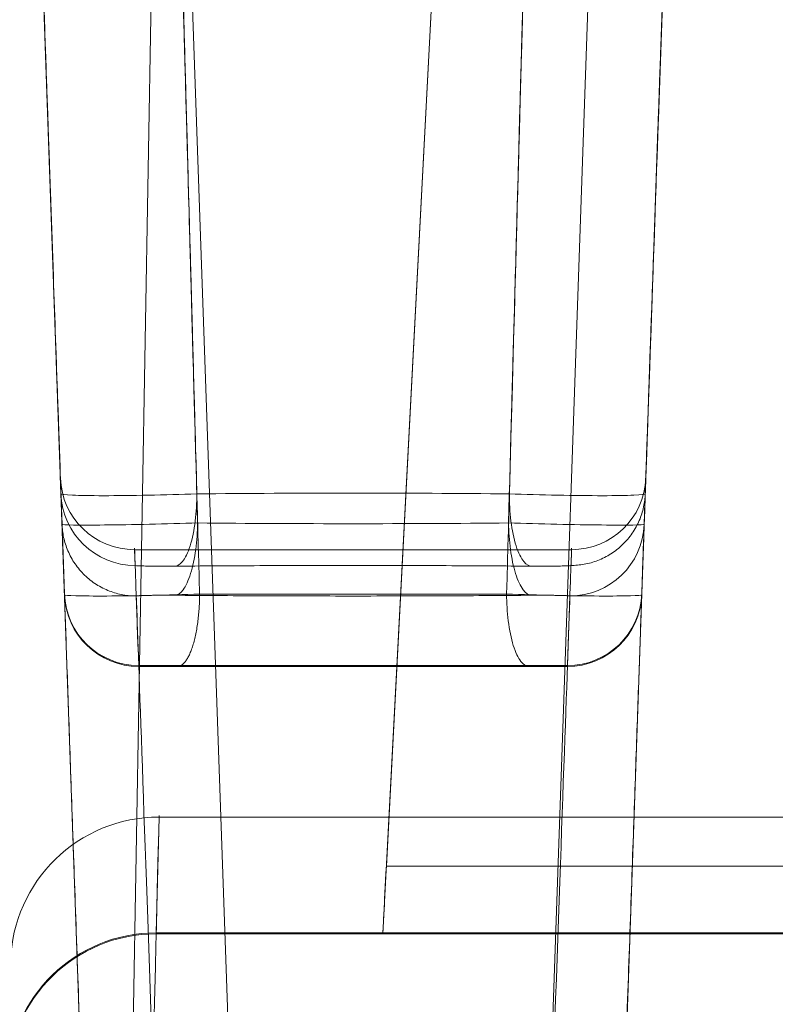
# Model space of a CAD drawing. Units: millimetres. Extents: x 225698 to 250609, y -125320 to -119599.
# Drawn here: x 245263 to 245268, y -123777 to -123770 of the extents above; entities that cross this region are included whole.
import ezdxf
from ezdxf.xclip import XClip

# ---------------------------------------------------------------- set-up
doc = ezdxf.new("R2010")
doc.units = ezdxf.units.MM
doc.header["$XCLIPFRAME"] = 2
doc.linetypes.add('ACAD_ISO03W100', pattern=[30, 12, -18])
doc.layers.add('11轮廓线', color=7, linetype='Continuous', lineweight=25)
doc.layers.add('12虚线', color=54, linetype='ACAD_ISO03W100', lineweight=9)

# ---------------------------------------------------------------- blocks, each defined once
blk = doc.blocks.new('123')
at = {"layer": '12虚线', "linetype": 'Continuous', "lineweight": 18, "extrusion": (1, -1.83697019872103e-16, 0)}
for p, q in [((7450.814058284235, 15352.72389972024, 107.6837581474546), (7451.251786620163, 15365.25879921711, 107.2460298108)), ((7451.813449111416, 15352.72389972022, 108.683148972844), (7452.251177447444, 15365.25879921708, 108.2454206361893)), ((7454.680660818452, 15352.72389973261, 108.6831493256), (7454.242932482592, 15365.25879921707, 108.2454206379987)), ((7455.180355440712, 15352.7238996927, 108.1834535604), (7454.742627896103, 15365.25879921703, 107.7457252245)), ((7451.496826495781, 15363.7413494825, 110.5000000002412), (7451.688984530272, 15352.73262339897, 110.3078343201)), ((7451.671364129052, 15361.89811579672, 29.42501182812), (7451.671364129052, 15361.89811579557, 46.2381856583)), ((7456.470895223561, 15361.89811579557, 46.2381856583), (7451.671364129052, 15361.89811579557, 46.2381856583)), ((7451.671364129052, 15361.89811579672, 29.42501182812), (7453.197207258132, 15361.89811579672, 29.42501182812)), ((7456.470895223561, 15361.89126229471, 46.76172462442), (7451.671411239673, 15361.8912622947, 46.76172462442)), ((7451.671552567475, 15361.89126229723, 46.76172452757744), (7451.691967965053, 15361.11162986503, 76.53469155458)), ((7456.482981834102, 15361.89811579672, 28.80302316703), (7453.197207258132, 15361.89811579672, 28.80302316703)), ((7453.197207258132, 15361.89811579672, 28.80302316703), (7453.197207258132, 15361.89811579672, 29.42501182812)), ((7453.681643304482, 15352.65452537985, 31.05490621723), (7453.197207258132, 15361.89811579672, 29.42501182812)), ((7456.482981834102, 15361.4416936681, 28.30492581798), (7453.221127328312, 15361.4416936681, 28.30492581798)), ((7453.703296936443, 15352.24134946868, 27.5), (7453.221127328312, 15361.4416936681, 28.30492581798)), ((7456.470851461212, 15361.11162975881, 76.5346915518), (7451.691967965053, 15361.11162986503, 76.53469155458)), ((7451.537867901203, 15359.62407024371, 64.57950601514001), (7451.554204164944, 15360.09187911402, 46.71460597232354)), ((7451.554363015523, 15360.09811579508, 46.2381856583), (7454.439998544833, 15360.09811579508, 46.2381856583)), ((7451.554363015523, 15360.09187911022, 46.71460611748), (7454.440051500742, 15360.09187911022, 46.71460611748)), ((7451.554415971432, 15360.09811579508, 46.23818565829993), (7451.554415962582, 15360.09811579672, 38.32961276515)), ((7454.439998544953, 15360.09811579672, 38.32961270555001), (7454.439998544833, 15360.09811579508, 46.2381856583)), ((7454.44021035132, 15360.09187911402, 46.71460597232367), (7454.456546600262, 15359.62407024104, 64.57950611732001)), ((7451.038175106103, 15359.14169123278, 64.56641754207999), (7451.054508751302, 15359.60950019714, 46.70151764334999)), ((7451.054720557922, 15359.61556554507, 46.2381856583), (7451.054722705603, 15359.6155654652, 38.3296127641)), ((7454.939691801652, 15359.61556547195, 38.32961270489), (7454.939693958342, 15359.61556554507, 46.2381856583)), ((7454.939905764963, 15359.60950019714, 46.70151764334999), (7454.956239395493, 15359.1416912294, 64.56641764442)), ((7451.526978795313, 15359.31224662141, 76.48757304609), (7451.530681214643, 15359.41826999969, 72.43870025710999)), ((7454.463733315652, 15359.41826999719, 72.43870035264999), (7454.467435720951, 15359.31224661974, 76.48757304604001)), ((7451.526978795313, 15359.31224662141, 76.48757304609), (7454.467435720951, 15359.31224661974, 76.48757304604001)), ((7451.027283384412, 15358.82986762023, 76.47448456966), (7451.030988715253, 15358.93589097869, 72.42561178116999)), ((7454.963425815142, 15358.93589097328, 72.42561187663), (7454.967131131873, 15358.82986762024, 76.47448456966))]:
    blk.add_line(p, q, dxfattribs=at)
at = {"layer": '12虚线', "linetype": 'Continuous', "lineweight": 18}
for centre, radius, start, end in [((7451.671364129183, 15362.89811579188, 46.2381856583), 0.9999999997694515, 181.4999997222508, 269.9999999926004), ((7454.439998544833, 15359.59811579672, 38.32961270557), 0.4999999999999969, 2.000000250702735, 89.99999998624291), ((7454.439998545062, 15359.59811579032, 46.2381856583), 0.4999999999999826, 2.000000733953351, 90.00000002636777)]:
    blk.add_arc(centre, radius, start, end, dxfattribs=at)
at = {"layer": '12虚线', "linetype": 'Continuous', "lineweight": 18, "extrusion": (0.0006854673542717624, -0.0261769421580499, 0.9996570901232884)}
blk.add_arc((7851.271652298507, 15158.59021049842, -350.2737718601036), 1.000000000000009, 179.9999999997816, 268.4924166414103, dxfattribs=at)
at = {"layer": '12虚线', "linetype": 'Continuous', "lineweight": 18, "extrusion": (0.0006854673455320227, -0.02617694182459129, 0.9996570901320264)}
blk.add_arc((7851.271652293984, 15158.59021118585, -320.4905869292631), 1.000000000000009, 180.0000331252012, 268.5005149968512, dxfattribs=at)
at = {"layer": '12虚线', "linetype": 'Continuous', "lineweight": 18, "extrusion": (1, -1.83697019872103e-16, 0)}
for centre, radius, end in [((15341.89811579673, 46.2381856583, 7451.67141123967), 19.99999999999943, 1.500000000005057), ((15341.89811579673, 46.2381856583, 7454.440051500739), 18.20000000000243, 1.500000000018881)]:
    blk.add_arc(centre, radius, 0, end, dxfattribs=at)
at = {"layer": '12虚线', "linetype": 'Continuous', "lineweight": 18, "extrusion": (0.0009141187959259078, 0.02617693737079028, -0.99965690731206)}
blk.add_arc((-6910.972886561117, 15606.15836455663, 362.1931902082447), 0.5000000000000122, 4.740307372946861e-07, 88.01888858768469, dxfattribs=at)
at = {"layer": '12虚线', "linetype": 'Continuous', "lineweight": 18, "extrusion": (0, 0, -1)}
blk.add_arc((-7451.554415971432, 15359.59811579672, -46.2381856583), 0.4999999999999761, 2.000000000212267, 89.99393169978595, dxfattribs=at)
at = {"layer": '12虚线', "linetype": 'Continuous', "lineweight": 18, "extrusion": (-2.873919584965799e-07, -1.009191450770854e-16, -0.9999999999999587)}
blk.add_arc((-7451.554407836201, 15359.59811579672, -38.33175424773824), 0.500000000000013, 1.999987921210945, 89.99966888194228, dxfattribs=at)
at = {"layer": '12虚线', "linetype": 'Continuous', "lineweight": 18, "extrusion": (-1, 1.83697019872103e-16, 0)}
blk.add_arc((-15341.89811579673, 46.23818565830001, -7451.55436301552), 18.20000000000243, 178.4999999999811, 180, dxfattribs=at)
at = {"layer": '12虚线', "linetype": 'Continuous', "lineweight": 18, "extrusion": (1.83697019872103e-16, 1, 0)}
for centre, radius, start, end in [((-7452.99720725813, 34.37776027815001, 15360.09811579672), 3.942815102314155, 72.54198781962008, 107.458012425325), ((-7452.99720725813, 34.37776027815002, 15359.61120427088), 3.442986439826476, 72.54198777285978, 107.4580124152736)]:
    blk.add_arc(centre, radius, start, end, dxfattribs=at)
at = {"layer": '12虚线', "linetype": 'Continuous', "lineweight": 18, "extrusion": (0.0009141187959316316, -0.02617693737097122, 0.9996569073120554)}
blk.add_arc((7985.941198903955, 15086.12514247508, -348.567340544704), 0.4999999999999932, 3.855950797601719e-12, 88.01888857069804, dxfattribs=at)
at = {"layer": '12虚线', "linetype": 'Continuous', "lineweight": 18, "extrusion": (0.0009145442949121229, -0.02617693736078118, 0.9996569069231417)}
blk.add_arc((7986.18617314347, 15085.99552895574, -330.693137079295), 0.4999999999999932, 359.9990552345621, 87.99934871738553, dxfattribs=at)
at = {"layer": '12虚线', "linetype": 'Continuous', "lineweight": 18, "extrusion": (0.0009137982776176249, 0.02617693737864929, -0.9996569076048952)}
blk.add_arc((-6911.16378620295, 15606.07387920941, 336.4578790772337), 0.5000000000000222, 0.0006844484771031109, 88.00094425327484, dxfattribs=at)
at = {"layer": '12虚线', "linetype": 'Continuous', "lineweight": 18, "extrusion": (0.0009141187959316411, 0.02617693737097122, -0.9996569073120554)}
blk.add_arc((-6910.972886561475, 15606.15836456054, 332.4100048916484), 0.4999999999999932, 3.871004007178212e-12, 88.00068562840072, dxfattribs=at)
at = {"layer": '12虚线', "linetype": 'Continuous', "lineweight": 18, "extrusion": (0.0009141187936156472, -0.02617693730470023, 0.9996569073137929)}
blk.add_arc((7985.941198902951, 15086.12514284356, -318.7841542245789), 0.4999999946347102, 359.9999602585699, 88.00068424299853, dxfattribs=at)
at = {"layer": '12虚线', "linetype": 'Continuous', "lineweight": 18, "extrusion": (3.189865274363152e-17, 0.1736481776669023, 0.984807753012213)}
blk.add_ellipse((7451.671364129052, 15362.89811579672, 29.24868484741001), major_axis=(-1.836970198720996e-16, -0.9999999999999818, 0.1763269807084324), ratio=0.9848077530122312, start_param=4.738568919166928, end_param=6.283185307179586, dxfattribs=at)
at = {"layer": '12虚线', "linetype": 'Continuous', "lineweight": 18, "extrusion": (-0.9986295347545742, -0.05233595624293846, 0)}
blk.add_ellipse((7453.223411147772, 15361.39811579672, 28.80302316703), major_axis=(-0.0262038896415184, 0.5000000000000093), ratio=0.9986295347545555, start_param=0, end_param=1.483529864196039, dxfattribs=at)
at = {"layer": '12虚线', "linetype": 'Continuous', "lineweight": 18}
for points in [[(7451.691967965051, 15361.11163030186, 76.53469156601659), (7451.693971564004, 15361.03247694868, 79.55802124812575), (7451.674733138614, 15361.79336392711, 85.72714698252298), (7451.606424745793, 15364.49104218093, 91.53970442298949), (7451.560708959722, 15366.29705830117, 94.19444830137398)], [(7451.748053836183, 15365.54500818631, 96.24388453672803), (7451.673837690454, 15363.45263482002, 93.41816337270723), (7451.558943707581, 15360.21343253595, 87.06543360081652), (7451.523713671006, 15359.22019330983, 80.0032308877895), (7451.526978795313, 15359.31224688225, 76.48757305291991)], [(7454.467435720951, 15359.31224687558, 76.48757305273882), (7454.470700843916, 15359.22019334311, 80.0032275427676), (7454.435470764201, 15360.21343378882, 87.06543733034877), (7454.320576905478, 15363.45263257629, 93.41816019425772), (7454.246360680063, 15365.54500819117, 96.24388453384749)], [(7451.248358424293, 15365.16062848528, 96.5414300265), (7451.237364694673, 15364.84580890593, 96.11627055809001), (7451.215552282272, 15364.22118372529, 95.22933968755), (7451.183523555243, 15363.30400075032, 93.77171870364), (7451.153178814991, 15362.43504114571, 92.20735952586), (7451.125154770642, 15361.6325374969, 90.54901112091999), (7451.100053526983, 15360.91373193027, 88.81490370289998), (7451.078333252102, 15360.291744636, 87.02482865047001), (7451.060319883802, 15359.77590926051, 85.20057817407), (7451.046203779712, 15359.37167692297, 83.36695297023), (7451.036011781242, 15359.07981629323, 81.54988940948002), (7451.029605282953, 15358.89635811143, 79.77462227558), (7451.026704282393, 15358.81328460167, 78.06890192812001), (7451.026806297843, 15358.81620525214, 76.99626998728), (7451.027283384412, 15358.82986762023, 76.47448456966)], [(7454.967131131873, 15358.82986762024, 76.47448456966), (7454.967608218822, 15358.81620524074, 76.99627015298), (7454.967710233732, 15358.81328460575, 78.0689023558), (7454.964809231693, 15358.89635815769, 79.77462286052001), (7454.958402732362, 15359.07981636935, 81.54988998995002), (7454.948210733432, 15359.37167701236, 83.36695341684), (7454.934094630253, 15359.77590932375, 85.20057840752999), (7454.916081264133, 15360.29174463686, 87.02482863574001), (7454.894360992472, 15360.91373183889, 88.81490344949), (7454.869259752413, 15361.63253730249, 90.5490106799), (7454.841235711012, 15362.4350408668, 92.20735898429), (7454.810890971863, 15363.30400043961, 93.77171818242002), (7454.778862242692, 15364.22118347683, 95.22933932882), (7454.757049824702, 15364.84580881539, 96.11627041491), (7454.746056091952, 15365.16062848528, 96.5414300265)], [(7451.554415962582, 15360.09811579672, 38.32961276515), (7451.554402449272, 15360.09811579672, 38.30807480612), (7451.561008383742, 15360.09811579672, 38.26729926034), (7451.589669690233, 15360.09811579672, 38.21042273087001), (7451.634340636543, 15360.09811579673, 38.16565520578), (7451.690493870152, 15360.09811579671, 38.13665755899), (7451.753433514132, 15360.09811579676, 38.12655627424), (7451.793989118481, 15360.09811579664, 38.13255130164), (7451.814335868743, 15360.09811579664, 38.13895774248)], [(7454.03014037765, 15359.61120306249, 37.66219669818771), (7454.030596959092, 15359.66933109313, 37.66364849665363), (7454.037826522273, 15359.79407823944, 37.68663644097306), (7454.072409460217, 15359.96654952162, 37.79660029793626), (7454.125035353101, 15360.07728350024, 37.96393559394481), (7454.162634730927, 15360.09811399721, 38.08349086746144), (7454.180078700638, 15360.09811579648, 38.13895770470557)], [(7454.180078657642, 15360.09811579664, 38.13895771849), (7454.200425405792, 15360.09811579664, 38.1325512781), (7454.240980997722, 15360.09811579676, 38.12655622382999), (7454.303920639952, 15360.09811579671, 38.13665751795001), (7454.360073867632, 15360.09811579673, 38.16565515916999), (7454.404744812062, 15360.09811579672, 38.21042268102001), (7454.433406111462, 15360.09811579672, 38.26729920524), (7454.440012058343, 15360.09811579672, 38.30807474800001), (7454.439998544953, 15360.09811579672, 38.32961270555001)], [(7451.054722705603, 15359.6155654652, 38.3296127641), (7451.036155373462, 15359.08386649973, 38.30917762459), (7450.998408140093, 15358.00302037431, 38.26720352742), (7450.940416510002, 15356.34230824732, 38.2012600846), (7450.879693188162, 15354.60347648581, 38.13057476559), (7450.836358302493, 15353.36240936932, 38.07880163769), (7450.814061023362, 15352.723899603, 38.05176646024)], [(7451.054508751302, 15359.60950019714, 46.70151764334999), (7451.054579351812, 15359.61152193116, 46.62431092212), (7451.054685250432, 15359.61455447104, 46.46988220205), (7451.054720557922, 15359.61556554529, 46.31542293155), (7451.054720557922, 15359.61556554507, 46.2381856583)], [(7451.054720540071, 15359.61556554082, 38.32961276410001), (7451.05482568666, 15359.61857654061, 38.2200648747617), (7451.109089102052, 15359.62324340366, 38.00247170663354), (7451.324236255838, 15359.62499363419, 37.74333851899401), (7451.635955984442, 15359.62070426342, 37.61584976728687), (7451.859772197527, 15359.61468834625, 37.62937883974043), (7451.964287862798, 15359.61120428071, 37.66215267647683)], [(7451.798605179902, 15359.61908049197, 64.77003892556), (7451.778224271982, 15359.6189092711, 64.77657758676), (7451.737577571083, 15359.61874733816, 64.78278794083), (7451.674425325182, 15359.61900615623, 64.77289347295002), (7451.618051304602, 15359.6197640985, 64.74395166701), (7451.573198622373, 15359.62093836694, 64.69910740194), (7451.544436560493, 15359.62243268026, 64.64204208671), (7451.537834040173, 15359.62350415784, 64.60112396227), (7451.537867901203, 15359.62407024371, 64.57950601514001)], [(7451.964287866529, 15359.61120428053, 37.66215267764568), (7451.900742140206, 15357.31674199996, 37.57918404365391), (7451.837919920954, 15355.02241140383, 37.49312771939692), (7451.775925059688, 15352.72826105092, 37.40331964999887)], [(7454.195809354262, 15359.61908040928, 64.77003896477), (7454.012086287983, 15359.62062372853, 64.71115260278), (7453.632279854643, 15359.62305363065, 64.61831401923), (7452.998476072573, 15359.62445044332, 64.56499464324), (7452.364146274322, 15359.62306371747, 64.61792712274001), (7451.983109702302, 15359.62063040034, 64.71090177417), (7451.798605179902, 15359.61908049197, 64.77003892556)], [(7451.95102186186, 15359.13233957902, 65.2329250155885), (7451.950123921566, 15359.18990352669, 65.23163026493347), (7451.941967277666, 15359.31307589574, 65.20940199496762), (7451.906475941843, 15359.48331792069, 65.10310555050901), (7451.853644124265, 15359.59444445333, 64.94114834336908), (7451.816069517949, 15359.6176530564, 64.82450063194338), (7451.79860523521, 15359.61908096377, 64.77003892019455)], [(7454.218489246565, 15352.72826097869, 37.4033197273741), (7454.156494415522, 15355.02241122485, 37.49312830024435), (7454.093672168847, 15357.31674189056, 37.57918421632666), (7454.030126428857, 15359.61120425539, 37.66215270482019)], [(7454.030126655614, 15359.61120426604, 37.66215263379897), (7454.134642313758, 15359.61468832939, 37.62937879871947), (7454.358458516437, 15359.62070439458, 37.61584973077296), (7454.670178251443, 15359.62499359633, 37.74333847028831), (7454.885325410427, 15359.6232432127, 38.00247165656855), (7454.939588812224, 15359.61857653977, 38.22006482255286), (7454.939693958504, 15359.61556554727, 38.32961270488999)], [(7454.043376444346, 15359.13234095506, 65.23297495571194), (7454.044271657491, 15359.18972027989, 65.23168388699384), (7454.052380876165, 15359.31257149017, 65.20959525427213), (7454.087765503731, 15359.48280813935, 65.10363188579339), (7454.140609132928, 15359.59429586363, 64.94164760857288), (7454.178287119425, 15359.61764922955, 64.82468131495952), (7454.195809350798, 15359.61907924187, 64.77003893310348)], [(7454.456546600262, 15359.62407024104, 64.57950611732001), (7454.456580461112, 15359.62350415526, 64.60112406106), (7454.449977920072, 15359.62243267805, 64.64204217916), (7454.421215871613, 15359.62093836401, 64.69910748612), (7454.376363192921, 15359.61976409915, 64.74395174634), (7454.319989182492, 15359.61900614426, 64.77289354215), (7454.256836939343, 15359.61874737373, 64.78278802984002), (7454.216190259413, 15359.61890918844, 64.77657762491), (7454.195809354262, 15359.61908040928, 64.77003896477)], [(7455.180353668173, 15352.72389963226, 38.05176644919), (7455.155448793083, 15353.43708201981, 38.0819635782), (7455.104440246721, 15354.89787514093, 38.14283222813), (7455.026036444022, 15357.14305927159, 38.23348835662), (7454.969064558052, 15358.77443988552, 38.29728524432), (7454.939691801652, 15359.61556547195, 38.32961270489)], [(7454.939693958342, 15359.61556554507, 46.2381856583), (7454.939693958342, 15359.61556554529, 46.31542293155), (7454.939729265832, 15359.61455447104, 46.46988220205), (7454.939835164452, 15359.61152193116, 46.62431092212), (7454.939905764963, 15359.60950019714, 46.70151764334999)], [(7451.530681214643, 15359.41826999969, 72.43870025711), (7451.530686610062, 15359.41883546651, 72.41710595061), (7451.537375455933, 15359.41990569697, 72.37623555667), (7451.566299597953, 15359.42139836331, 72.31923266784), (7451.611324731432, 15359.42257075143, 72.27446192873), (7451.667856855613, 15359.42332619333, 72.2456091995), (7451.731123372942, 15359.42358280217, 72.23582301366), (7451.771793114542, 15359.42341737874, 72.24210716312), (7451.792173696282, 15359.42324514786, 72.24868439499)], [(7451.945624877832, 15358.93650574127, 71.75989832046909), (7451.945602044791, 15358.99535702594, 71.76151022918263), (7451.93899828714, 15359.12196491787, 71.78531192861305), (7451.903857470672, 15359.2966410347, 71.89890076965159), (7451.849310019135, 15359.40651145791, 72.07099639825626), (7451.810251209081, 15359.42471233848, 72.19264229515672), (7451.792173703976, 15359.42324390585, 72.2486843649215)], [(7451.792173696282, 15359.42324514786, 72.24868439499), (7451.976632022943, 15359.42168913389, 72.3081561681), (7452.358151654662, 15359.4192304887, 72.40200681253), (7452.995936562753, 15359.41781639228, 72.45603023138), (7453.634242790793, 15359.41922021126, 72.40239736720001), (7454.016998068282, 15359.42168261634, 72.30840955542), (7454.202240803232, 15359.42324522805, 72.24868443591001)], [(7454.048805614246, 15358.93650435077, 71.75994908952747), (7454.048828449304, 15358.99536926613, 71.76156136088979), (7454.055435106957, 15359.12200023823, 71.78537259420487), (7454.090581123384, 15359.29667303881, 71.8989771264146), (7454.145122304042, 15359.40651576874, 72.07105202852759), (7454.184169392627, 15359.42471093681, 72.19266102145511), (7454.202240908669, 15359.42324573939, 72.24868441527161)], [(7454.202240803232, 15359.42324522805, 72.24868443591001), (7454.222621387702, 15359.42341745895, 72.24210720330001), (7454.263291148802, 15359.42358276234, 72.23582309446999), (7454.326557668683, 15359.42332620172, 72.24560926507999), (7454.383089802432, 15359.42257074678, 72.27446200258), (7454.428114939312, 15359.42139836198, 72.31923274644001), (7454.457039093742, 15359.4199056945, 72.37623564299), (7454.463727920202, 15359.41883546409, 72.41710604294), (7454.463733315652, 15359.41826999719, 72.43870035264999)], [(7450.814060865752, 15352.72389961995, 64.82599395918), (7450.831465921332, 15353.22231495136, 64.80489044), (7450.866812125432, 15354.23460923212, 64.76250243593), (7450.921098140912, 15355.78910154034, 64.69884520467), (7450.977722640891, 15357.41067104566, 64.63390178183), (7451.017692675803, 15358.55515099082, 64.5891028577), (7451.038175106103, 15359.14169123278, 64.56641754207999)], [(7451.951036118187, 15359.13234078642, 65.23296880354235), (7451.846392422691, 15359.13559545036, 65.26638839457985), (7451.621979155736, 15359.14154902852, 65.28096461200093), (7451.308948528762, 15359.14684681695, 65.1540975588852), (7451.092766859385, 15359.14704269537, 64.89452942849294), (7451.038249935042, 15359.14390964132, 64.67629348271244), (7451.03817246954, 15359.14169132485, 64.56641754207999)], [(7451.775925056387, 15352.72826101436, 65.47444072829937), (7451.833607022472, 15354.86281117546, 65.39088019115984), (7451.892005438591, 15356.9975177022, 65.31057028672492), (7451.951036109971, 15359.1323407868, 65.23296880616327)], [(7454.043378396136, 15359.13234078809, 65.23296888855302), (7453.368452952098, 15359.13883216871, 65.01666527445381), (7452.625958082079, 15359.13883216887, 65.01666639470942), (7451.951036143055, 15359.13234078855, 65.23296888119872)], [(7454.956242017066, 15359.14169132095, 64.56641764442), (7454.956164551499, 15359.14390963857, 64.67629357741302), (7454.901647625946, 15359.1470428996, 64.8945295047119), (7454.685465965609, 15359.14684678853, 65.15409764370291), (7454.372435350806, 15359.14154876579, 65.2809646945613), (7454.148022085459, 15359.13559545064, 65.26638846430399), (7454.043378400349, 15359.13234078773, 65.23296887539861)], [(7454.043381423373, 15359.13234052815, 65.23295943496), (7454.057073537182, 15358.63717040963, 65.25095901347), (7454.084840585423, 15357.63036310077, 65.28786501327), (7454.127378842202, 15356.08013955072, 65.34564678685999), (7454.171536509431, 15354.46176382413, 65.40707702706), (7454.202605728733, 15353.31603984848, 65.45143152048), (7454.218489254872, 15352.72826105114, 65.47444109665)], [(7454.956239395493, 15359.1416912294, 64.56641764442), (7454.973567282872, 15358.64548528544, 64.58560915186), (7455.008803014862, 15357.6365788164, 64.62501218666999), (7455.063042216003, 15356.08331432328, 64.68695792065999), (7455.119681613003, 15354.46143285539, 64.75308439252001), (7455.159779106512, 15353.31307246854, 64.80104755863), (7455.180353495172, 15352.72389960781, 64.82599380037)], [(7451.030988715253, 15358.93589097869, 72.42561178116999), (7451.008642643792, 15358.29598302742, 72.40079423421), (7450.962791282112, 15356.98308400656, 72.34922918955999), (7450.891868847082, 15354.95212854616, 72.26725369687), (7450.840529024743, 15353.48184326468, 72.20609836177), (7450.814061023173, 15352.72389960691, 72.17400618441)], [(7451.030985799298, 15358.93589108052, 72.42561178116999), (7451.031120750773, 15358.93975557776, 72.31565770154151), (7451.085891886998, 15358.94609652324, 72.09728791121128), (7451.302685645118, 15358.94991022561, 71.83774754248105), (7451.616311808544, 15358.9466004795, 71.71124884608585), (7451.840945544762, 15358.94028359188, 71.7262418186821), (7451.945622782863, 15358.93650556321, 71.75990479132608)], [(7451.945619747563, 15358.93650530431, 71.75991420074), (7451.927940957092, 15358.29674005385, 71.73660842155999), (7451.891794111441, 15356.98431072922, 71.68828471638), (7451.836274136313, 15354.95481951621, 71.61189289689), (7451.796391031883, 15353.485608523, 71.55520651631), (7451.775925259002, 15352.72826105351, 71.5255588971)], [(7451.945622785266, 15358.93650556342, 71.75990478388007), (7452.623826712532, 15358.92994545944, 71.97850022062194), (7453.370583942027, 15358.92994546146, 71.97850146145089), (7454.048791709534, 15358.93650556948, 71.75990479097092)], [(7454.048791731451, 15358.93650556761, 71.7599048589126), (7454.153468972167, 15358.94028359728, 71.72624188658395), (7454.378102715804, 15358.94660049113, 71.7112489152803), (7454.69172889519, 15358.94991017188, 71.83774761427784), (7454.908522664553, 15358.94609639727, 72.09728800141812), (7454.963293793451, 15358.93975557574, 72.31565780117907), (7454.963428745028, 15358.9358910756, 72.42561187662999)], [(7454.218489459257, 15352.72826101317, 71.52555927010702), (7454.16257129017, 15354.7975410014, 71.60656470734342), (7454.105979745376, 15356.86696802356, 71.68451431945701), (7454.048791737749, 15358.9365055679, 71.75990485688905)], [(7455.180353650132, 15352.72389962051, 72.17400603814), (7455.157903854182, 15353.36677736043, 72.20122627815002), (7455.111921573023, 15354.68363551245, 72.25618718604001), (7455.040979555382, 15356.71515456996, 72.3385864496), (7454.989781769742, 15358.18115483278, 72.39634091873002), (7454.963425815142, 15358.93589097328, 72.42561187663)]]:
    blk.add_open_spline(points, degree=3, dxfattribs=at)
for points, weights in [([(7451.964287877729, 15359.61120428176, 37.66215263905554), (7451.960462719535, 15360.0981158163, 37.67431556347584), (7451.814335868973, 15360.09811579672, 38.13895774255233)], [0.582648063515347, 0.4173519364846529, 0.582648063515347]), ([(7451.038172505519, 15359.14169132363, 64.5664175409641), (7451.055017945711, 15359.62408178034, 64.57906478364791), (7451.537867901203, 15359.62407024359, 64.57950601525138)], [0.5816199987748095, 0.4183800012251905, 0.5816199987748095]), ([(7454.963428713859, 15358.93589107447, 72.42561187825468), (7454.946583276052, 15359.41828153618, 72.43825912106712), (7454.463733315651, 15359.4182699971, 72.43870035261894)], [0.5816199999645406, 0.4183800000354594, 0.5816199999645406])]:
    blk.add_rational_spline(points, weights, degree=2, dxfattribs=at)
blk = doc.blocks.new('fhhh')
at = {"layer": '11轮廓线', "xscale": -1}
blk.add_blockref('123', (22567348.14290347, -1283901.445921258, -69.35634601953012), dxfattribs=at)

msp = doc.modelspace()

# ---------------------------------------------------------------- block references
at = {"layer": '11轮廓线'}
ref = msp.add_blockref('fhhh', (22805160.30113589, -1392315.866196769), dxfattribs=dict(at, rotation=180))
XClip(ref).set_block_clipping_path([(22554974.767911896, -1268800.5618358504), (22561786.101714935, -1267126.3173377262)])

doc.saveas('drawing.dxf')
